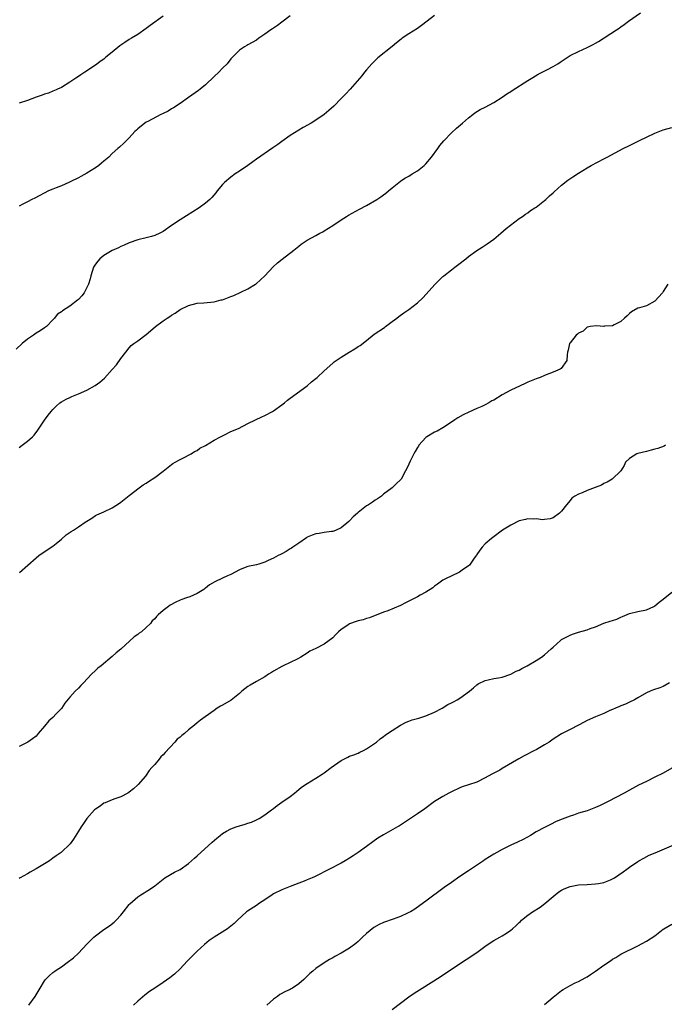
# Model space of a CAD drawing. Units: inches. Extents: x 2580000 to 2583000, y 1500000 to 1503000.
# Drawn here: x 2580197 to 2580349, y 1502095 to 1502327 of the extents above; entities that cross this region are included whole.
import ezdxf

# ---------------------------------------------------------------- set-up
doc = ezdxf.new("R2010")
doc.units = ezdxf.units.IN
doc.header["$MEASUREMENT"] = 0
doc.layers.add('LD25801500_10ft', color=71, linetype='Continuous')

msp = doc.modelspace()

# ---------------------------------------------------------------- linework, layer by layer
at = {"layer": 'LD25801500_10ft'}
for points, elevation in [([(2580295, 1502328.39), (2580293.25, 1502327), (2580291.98, 1502326.02), (2580291, 1502325.34), (2580289, 1502324.08), (2580287.41, 1502323), (2580287.17, 1502322.83), (2580286.05, 1502321.95), (2580285, 1502321.03), (2580281.64, 1502318.36), (2580281, 1502317.77), (2580280.26, 1502317), (2580279, 1502315.58), (2580278.53, 1502315), (2580277.87, 1502314.13), (2580275.09, 1502311), (2580274.1, 1502309.9), (2580273, 1502308.76), (2580271.23, 1502307), (2580270.05, 1502305.95), (2580268.95, 1502305.05), (2580267, 1502303.69), (2580265.88, 1502303), (2580264.07, 1502301.93), (2580263, 1502301.32), (2580261, 1502300.07), (2580259, 1502298.67), (2580258.04, 1502297.96), (2580256.87, 1502297.13), (2580253, 1502294.49), (2580252.13, 1502293.87), (2580250.98, 1502293), (2580249, 1502291.63), (2580248.02, 1502291), (2580247, 1502290.28), (2580245.45, 1502289), (2580245, 1502288.52), (2580243.75, 1502287), (2580243.44, 1502286.56), (2580242.52, 1502285.48), (2580242.02, 1502285), (2580241, 1502284.12), (2580239.46, 1502283), (2580235, 1502280.2), (2580233, 1502278.86), (2580231, 1502277.45), (2580230.22, 1502277), (2580229, 1502276.45), (2580228.26, 1502276.25), (2580227, 1502275.9), (2580225, 1502275.47), (2580223, 1502274.79), (2580221.81, 1502274.19), (2580221, 1502273.88), (2580220.43, 1502273.57), (2580219, 1502272.92), (2580217, 1502271.8), (2580216.04, 1502271), (2580215.55, 1502270.45), (2580215, 1502269.73), (2580214.56, 1502269), (2580213.9, 1502267), (2580213.75, 1502266.25), (2580213.35, 1502265), (2580213, 1502264.21), (2580212.34, 1502263), (2580211.78, 1502262.22), (2580211, 1502261.42), (2580210.78, 1502261.22), (2580209, 1502259.83), (2580207.25, 1502258.75), (2580207, 1502258.5), (2580206.07, 1502257.93), (2580205.78, 1502257.56), (2580205.33, 1502257), (2580205, 1502256.63), (2580203.45, 1502255), (2580203, 1502254.68), (2580201.97, 1502254.03), (2580201, 1502253.46), (2580200.39, 1502253), (2580199, 1502252.03), (2580197.74, 1502251), (2580196.31, 1502249.69)], 8590), ([(2580197, 1502226.48), (2580197.72, 1502227), (2580199, 1502228), (2580200.18, 1502229), (2580200.58, 1502229.42), (2580201.46, 1502230.54), (2580203, 1502232.9), (2580203.9, 1502234.1), (2580204.61, 1502235), (2580205, 1502235.48), (2580205.78, 1502236.21), (2580206.64, 1502237), (2580207, 1502237.26), (2580208.14, 1502237.86), (2580209, 1502238.29), (2580209.49, 1502238.51), (2580211, 1502239.13), (2580213, 1502240), (2580214.92, 1502241.08), (2580216.08, 1502241.92), (2580217.14, 1502242.86), (2580219, 1502244.87), (2580219.99, 1502246.01), (2580221, 1502247.44), (2580222.21, 1502249), (2580223, 1502250.01), (2580223.49, 1502250.51), (2580224.11, 1502251), (2580225, 1502251.68), (2580227, 1502253.12), (2580228, 1502254), (2580229.23, 1502255), (2580231, 1502256.33), (2580231.95, 1502257), (2580232.59, 1502257.41), (2580233, 1502257.72), (2580233.81, 1502258.19), (2580235, 1502259.06), (2580237, 1502259.98), (2580239, 1502260.49), (2580240.61, 1502260.61), (2580243, 1502260.83), (2580244.71, 1502261.29), (2580245, 1502261.35), (2580247, 1502262.13), (2580247.65, 1502262.35), (2580251, 1502263.91), (2580252.77, 1502265), (2580252.91, 1502265.09), (2580254, 1502266), (2580255, 1502267.01), (2580256.92, 1502269.07), (2580257.99, 1502270.01), (2580259.09, 1502270.91), (2580261.83, 1502273), (2580263, 1502273.99), (2580263.57, 1502274.43), (2580265, 1502275.38), (2580267, 1502276.45), (2580267.96, 1502277), (2580268.65, 1502277.35), (2580269, 1502277.56), (2580271, 1502278.86), (2580273, 1502280.22), (2580274.27, 1502281), (2580274.73, 1502281.27), (2580277.34, 1502282.66), (2580279, 1502283.58), (2580281.38, 1502285), (2580282.37, 1502285.63), (2580283, 1502286.11), (2580283.53, 1502286.47), (2580284.19, 1502287), (2580285, 1502287.74), (2580287, 1502289.31), (2580288, 1502290), (2580289, 1502290.52), (2580289.78, 1502291), (2580291, 1502291.7), (2580292.6, 1502293), (2580293, 1502293.36), (2580294.33, 1502295), (2580295.82, 1502297), (2580296.3, 1502297.7), (2580297.22, 1502298.78), (2580299, 1502300.67), (2580300.2, 1502301.8), (2580301.6, 1502303), (2580303, 1502304.23), (2580304.03, 1502305), (2580304.57, 1502305.43), (2580305.78, 1502306.22), (2580307, 1502306.77), (2580309, 1502307.83), (2580311, 1502309.11), (2580312.09, 1502309.91), (2580313, 1502310.45), (2580313.31, 1502310.69), (2580317, 1502313.04), (2580318.22, 1502313.78), (2580319.49, 1502314.51), (2580321.67, 1502315.67), (2580323, 1502316.35), (2580324.1, 1502317), (2580324.66, 1502317.34), (2580327, 1502318.92), (2580329, 1502319.91), (2580331, 1502320.8), (2580331.37, 1502321), (2580332.45, 1502321.55), (2580333, 1502321.85), (2580333.72, 1502322.28), (2580337.97, 1502325), (2580338.58, 1502325.42), (2580339, 1502325.73), (2580339.77, 1502326.23), (2580340.79, 1502327), (2580343.58, 1502329)], 8600), ([(2580261, 1502328.33), (2580259, 1502326.8), (2580257.96, 1502326.04), (2580256.77, 1502325.23), (2580256.39, 1502325), (2580255, 1502323.96), (2580253.56, 1502323), (2580253, 1502322.59), (2580252.03, 1502321.97), (2580251, 1502321.45), (2580250.73, 1502321.27), (2580250.19, 1502321), (2580249, 1502320.2), (2580247.81, 1502319), (2580247, 1502318.13), (2580246.13, 1502317), (2580245, 1502315.92), (2580244.1, 1502315), (2580243, 1502313.97), (2580241, 1502312.01), (2580239.75, 1502311), (2580239.33, 1502310.67), (2580236.96, 1502309.04), (2580235, 1502307.64), (2580233.41, 1502306.59), (2580233, 1502306.37), (2580232.15, 1502305.84), (2580231, 1502305.3), (2580230.81, 1502305.19), (2580230.42, 1502305), (2580227.41, 1502303.41), (2580227, 1502303.18), (2580226.71, 1502303), (2580225, 1502301.63), (2580224.68, 1502301.32), (2580224.32, 1502301), (2580223, 1502299.53), (2580222.44, 1502299), (2580221.76, 1502298.24), (2580220.7, 1502297.3), (2580220.32, 1502297), (2580219, 1502295.81), (2580218.16, 1502295), (2580217, 1502294.02), (2580216.48, 1502293.52), (2580215.85, 1502293), (2580215, 1502292.42), (2580213, 1502291.16), (2580211.58, 1502290.42), (2580211, 1502290.07), (2580209.2, 1502289.2), (2580208.73, 1502289), (2580207, 1502288.2), (2580205.78, 1502287.71), (2580205, 1502287.39), (2580203.98, 1502287), (2580200.69, 1502285.31), (2580199.99, 1502285), (2580199, 1502284.41), (2580197.86, 1502283.86), (2580197, 1502283.41)], 8580), ([(2580231, 1502328.22), (2580227.95, 1502326.05), (2580227, 1502325.28), (2580225, 1502323.93), (2580223.55, 1502323), (2580223, 1502322.69), (2580221.96, 1502322.04), (2580220.8, 1502321.2), (2580219, 1502319.72), (2580217.48, 1502318.52), (2580217, 1502318.09), (2580216.35, 1502317.65), (2580215, 1502316.68), (2580212.53, 1502315), (2580211.59, 1502314.41), (2580211, 1502314), (2580210.39, 1502313.61), (2580209, 1502312.67), (2580207, 1502311.43), (2580206.11, 1502311), (2580205.78, 1502310.86), (2580205, 1502310.52), (2580203.92, 1502310.08), (2580203, 1502309.82), (2580202.43, 1502309.57), (2580201, 1502309.08), (2580199, 1502308.33), (2580197, 1502307.72)], 8570), ([(2580197.13, 1502197), (2580201, 1502200.48), (2580201.69, 1502201), (2580202.46, 1502201.54), (2580205, 1502203.22), (2580205.78, 1502203.86), (2580207, 1502204.88), (2580208.13, 1502205.87), (2580209.31, 1502206.69), (2580209.81, 1502207), (2580211, 1502207.81), (2580212.87, 1502209), (2580213, 1502209.1), (2580214.15, 1502209.85), (2580215, 1502210.42), (2580215.37, 1502210.63), (2580217, 1502211.32), (2580219, 1502212.25), (2580220.67, 1502213.33), (2580221, 1502213.56), (2580223, 1502215.14), (2580225.32, 1502217), (2580226.31, 1502217.69), (2580227, 1502218.1), (2580227.53, 1502218.47), (2580229, 1502219.41), (2580231, 1502220.9), (2580232.17, 1502221.83), (2580233, 1502222.46), (2580233.31, 1502222.69), (2580233.82, 1502223), (2580235, 1502223.66), (2580236.28, 1502224.28), (2580237, 1502224.66), (2580237.57, 1502225), (2580238.43, 1502225.57), (2580239, 1502225.8), (2580239.68, 1502226.32), (2580241, 1502226.97), (2580243, 1502228.21), (2580244.53, 1502229), (2580244.81, 1502229.19), (2580245, 1502229.26), (2580245.47, 1502229.47), (2580247, 1502230.23), (2580248.74, 1502231), (2580251, 1502232.14), (2580252.79, 1502233), (2580254.25, 1502233.75), (2580255, 1502234.07), (2580256.76, 1502235), (2580257, 1502235.15), (2580259, 1502236.53), (2580259.65, 1502237), (2580260.35, 1502237.65), (2580261, 1502238.11), (2580265, 1502241.01), (2580266.02, 1502241.98), (2580267, 1502242.73), (2580267.32, 1502243), (2580269, 1502244.59), (2580271, 1502246.37), (2580271.34, 1502246.66), (2580271.78, 1502247), (2580273, 1502247.83), (2580274.88, 1502249), (2580276.22, 1502249.78), (2580277, 1502250.27), (2580277.44, 1502250.56), (2580279, 1502251.75), (2580280.81, 1502253.19), (2580283.21, 1502254.79), (2580283.49, 1502255), (2580285, 1502256.18), (2580286.1, 1502257), (2580286.59, 1502257.41), (2580287.78, 1502258.22), (2580289, 1502259.01), (2580291, 1502260.58), (2580292.25, 1502261.75), (2580295.19, 1502265), (2580297, 1502266.8), (2580297.24, 1502267), (2580299, 1502268.42), (2580299.8, 1502269), (2580300.48, 1502269.52), (2580302.38, 1502271), (2580303, 1502271.5), (2580305, 1502272.93), (2580306.24, 1502273.76), (2580307, 1502274.22), (2580307.46, 1502274.54), (2580309, 1502275.66), (2580310.64, 1502277), (2580311.89, 1502278.11), (2580315, 1502280.49), (2580315.78, 1502281), (2580316.45, 1502281.55), (2580317, 1502281.87), (2580317.63, 1502282.37), (2580318.71, 1502283), (2580319, 1502283.2), (2580319.81, 1502283.81), (2580321, 1502284.74), (2580321.3, 1502285), (2580322.15, 1502285.85), (2580323, 1502286.58), (2580323.21, 1502286.79), (2580325, 1502288.37), (2580326.49, 1502289.51), (2580327.67, 1502290.33), (2580329, 1502291.22), (2580331, 1502292.47), (2580331.94, 1502293), (2580335, 1502294.57), (2580335.76, 1502295), (2580339.53, 1502297), (2580341, 1502297.72), (2580343.55, 1502299), (2580345, 1502299.7), (2580347, 1502300.63), (2580349, 1502301.38), (2580351, 1502301.93)], 8610), ([(2580350.08, 1502265), (2580349, 1502263.31), (2580348.78, 1502263), (2580346.99, 1502261.01), (2580345, 1502259.93), (2580343.4, 1502259.4), (2580343, 1502259.31), (2580341.48, 1502258.52), (2580341, 1502258.07), (2580340.49, 1502257.51), (2580339.85, 1502257), (2580339, 1502256.22), (2580337.39, 1502255.39), (2580337, 1502255.15), (2580335.09, 1502255.09), (2580335, 1502255.06), (2580333.22, 1502255.22), (2580331.72, 1502255), (2580331.15, 1502254.85), (2580331, 1502254.84), (2580330.06, 1502253.95), (2580329, 1502253.45), (2580328.79, 1502253.21), (2580328.47, 1502253), (2580327, 1502251.17), (2580326.83, 1502251), (2580326.58, 1502249.42), (2580326.4, 1502249), (2580326.31, 1502248.31), (2580326.25, 1502247), (2580324.87, 1502245.13), (2580324.7, 1502245), (2580323, 1502244.26), (2580321, 1502243.47), (2580319.94, 1502243), (2580319, 1502242.69), (2580317, 1502241.87), (2580316.42, 1502241.58), (2580315.19, 1502241), (2580313, 1502240.02), (2580311, 1502238.93), (2580309, 1502237.69), (2580308.54, 1502237.46), (2580307.8, 1502237), (2580307, 1502236.56), (2580306.18, 1502236.18), (2580305, 1502235.68), (2580303.15, 1502234.85), (2580301.78, 1502234.22), (2580300.5, 1502233.5), (2580299.81, 1502233), (2580299, 1502232.47), (2580297, 1502231.13), (2580295.64, 1502230.36), (2580295, 1502230.08), (2580293.17, 1502229), (2580293, 1502228.87), (2580291.3, 1502227), (2580291.21, 1502226.79), (2580291, 1502226.47), (2580290.47, 1502225.53), (2580290.12, 1502225), (2580289.29, 1502223.29), (2580289, 1502222.56), (2580288.5, 1502221.5), (2580288.2, 1502221), (2580287.12, 1502219), (2580287, 1502218.83), (2580286.03, 1502217.97), (2580285.05, 1502217), (2580283, 1502215.45), (2580282.48, 1502215), (2580281.6, 1502214.39), (2580281, 1502214.03), (2580280.41, 1502213.59), (2580279.48, 1502213), (2580279, 1502212.73), (2580277, 1502211.14), (2580276.87, 1502211), (2580275.85, 1502210.15), (2580275, 1502209.2), (2580274.8, 1502209), (2580273, 1502207.55), (2580271.84, 1502207), (2580271.24, 1502206.76), (2580271, 1502206.7), (2580270.69, 1502206.69), (2580269, 1502206.43), (2580267.78, 1502206.22), (2580267, 1502206.11), (2580266.16, 1502205.84), (2580265, 1502205.31), (2580264.79, 1502205.21), (2580263, 1502203.96), (2580261.58, 1502203), (2580261.26, 1502202.74), (2580261, 1502202.57), (2580260.01, 1502201.99), (2580259, 1502201.42), (2580258.71, 1502201.29), (2580258.16, 1502201), (2580257, 1502200.36), (2580255.81, 1502199.81), (2580255, 1502199.41), (2580253.61, 1502199), (2580253, 1502198.84), (2580251, 1502198.4), (2580249.99, 1502198.01), (2580249, 1502197.6), (2580247, 1502196.52), (2580246.2, 1502196.2), (2580245, 1502195.68), (2580243.18, 1502194.82), (2580241.92, 1502194.08), (2580241, 1502193.28), (2580240.8, 1502193.2), (2580240.57, 1502193), (2580239, 1502192.04), (2580237.29, 1502191.29), (2580236.53, 1502191), (2580235.37, 1502190.63), (2580235, 1502190.46), (2580233.96, 1502190.04), (2580232.68, 1502189.32), (2580232.28, 1502189), (2580231, 1502188.08), (2580229.85, 1502187), (2580229.4, 1502186.6), (2580229, 1502186.11), (2580228.42, 1502185.58), (2580227.98, 1502185), (2580227, 1502184.01), (2580225.86, 1502183), (2580225.34, 1502182.66), (2580225, 1502182.36), (2580224.16, 1502181.84), (2580221, 1502178.95), (2580219.93, 1502178.07), (2580219, 1502177.16), (2580216.35, 1502175), (2580215.58, 1502174.42), (2580215, 1502173.88), (2580214.1, 1502173), (2580212.22, 1502171), (2580211.61, 1502170.39), (2580211, 1502169.74), (2580210.26, 1502169), (2580209, 1502167.62), (2580207.82, 1502166.18), (2580207, 1502164.96), (2580205.78, 1502163.67), (2580205, 1502162.84), (2580204.01, 1502161.99), (2580203, 1502160.74), (2580201.54, 1502159), (2580201, 1502158.42), (2580200.21, 1502157.79), (2580199.06, 1502157), (2580197, 1502155.95)], 8620), ([(2580349.54, 1502227), (2580349.18, 1502226.82), (2580347.71, 1502226.29), (2580347, 1502226.06), (2580346.15, 1502225.85), (2580345, 1502225.54), (2580343, 1502225.07), (2580342.79, 1502225), (2580341, 1502223.86), (2580340.04, 1502223), (2580339.74, 1502222.26), (2580338.98, 1502221.02), (2580336.96, 1502219), (2580335.72, 1502218.28), (2580335, 1502217.98), (2580334.38, 1502217.62), (2580332.96, 1502217.04), (2580331, 1502216.36), (2580329.82, 1502215.82), (2580329, 1502215.49), (2580328.15, 1502215), (2580327.44, 1502214.56), (2580327, 1502213.98), (2580326.12, 1502213), (2580325, 1502211.47), (2580324.47, 1502211), (2580323, 1502209.88), (2580322.32, 1502209.68), (2580321, 1502209.49), (2580320.55, 1502209.45), (2580319, 1502209.64), (2580318.43, 1502209.57), (2580317, 1502209.65), (2580316.52, 1502209.48), (2580315, 1502209.18), (2580313, 1502208.2), (2580311.04, 1502207), (2580308.77, 1502205.23), (2580308.43, 1502205), (2580307, 1502203.76), (2580306.28, 1502203), (2580305.74, 1502202.26), (2580305, 1502201.29), (2580304.9, 1502201.1), (2580304.37, 1502200.37), (2580303.46, 1502199), (2580303.25, 1502198.75), (2580303, 1502198.54), (2580301.52, 1502197.52), (2580300.92, 1502197.08), (2580297.43, 1502195.43), (2580297, 1502195.21), (2580296.67, 1502195), (2580295.73, 1502194.27), (2580295, 1502193.8), (2580294.59, 1502193.41), (2580293, 1502192.35), (2580291.65, 1502191.65), (2580291, 1502191.25), (2580289, 1502190.24), (2580288.16, 1502189.84), (2580287, 1502189.23), (2580283.98, 1502187.98), (2580283, 1502187.62), (2580279.69, 1502186.31), (2580279, 1502186.14), (2580278.15, 1502185.85), (2580277, 1502185.58), (2580276.55, 1502185.45), (2580275, 1502184.89), (2580274.6, 1502184.6), (2580273, 1502183.56), (2580272.38, 1502183), (2580271.67, 1502182.33), (2580271, 1502181.62), (2580269, 1502180.13), (2580267.05, 1502179.05), (2580265.58, 1502178.42), (2580265, 1502178.02), (2580263.47, 1502177), (2580262.6, 1502176.6), (2580261, 1502175.8), (2580259.33, 1502175), (2580259, 1502174.86), (2580257, 1502173.74), (2580256.54, 1502173.46), (2580255.83, 1502173), (2580255, 1502172.39), (2580253, 1502171.26), (2580251.53, 1502170.47), (2580251, 1502170.15), (2580249.58, 1502169), (2580249, 1502168.5), (2580247.07, 1502166.93), (2580245, 1502165.74), (2580244.51, 1502165.49), (2580243.74, 1502165), (2580243, 1502164.46), (2580240.88, 1502163), (2580239.81, 1502162.19), (2580239, 1502161.54), (2580238.38, 1502161), (2580237, 1502159.89), (2580236.01, 1502159), (2580235.44, 1502158.56), (2580235, 1502158.16), (2580234.34, 1502157.66), (2580233.78, 1502157), (2580231.46, 1502154.54), (2580231, 1502153.97), (2580230.49, 1502153.51), (2580230.03, 1502153), (2580229, 1502151.75), (2580228.34, 1502151), (2580227.73, 1502150.27), (2580227, 1502149.23), (2580226.82, 1502149), (2580225.11, 1502147), (2580225, 1502146.89), (2580223.99, 1502146.01), (2580223, 1502145.19), (2580222.89, 1502145.11), (2580222.66, 1502145), (2580221, 1502144.11), (2580219.61, 1502143.61), (2580219, 1502143.37), (2580217.33, 1502142.67), (2580217, 1502142.57), (2580216.11, 1502141.89), (2580215, 1502141.21), (2580214.8, 1502141), (2580213, 1502138.98), (2580212.21, 1502137.79), (2580211.64, 1502137), (2580211, 1502136.02), (2580209.85, 1502134.15), (2580209.03, 1502133), (2580206.95, 1502131), (2580205.78, 1502130.18), (2580205, 1502129.63), (2580204.15, 1502129), (2580203, 1502128.33), (2580201, 1502127.12), (2580199.64, 1502126.36), (2580199, 1502125.93), (2580197.23, 1502125), (2580197, 1502124.86)], 8630), ([(2580199.3, 1502095), (2580200.78, 1502097), (2580201.95, 1502099), (2580203, 1502100.69), (2580203.22, 1502101), (2580204.09, 1502101.91), (2580205, 1502102.63), (2580205.44, 1502103), (2580205.78, 1502103.23), (2580207, 1502104.04), (2580208.32, 1502105), (2580209.84, 1502106.16), (2580211, 1502107.23), (2580213, 1502109.31), (2580214.64, 1502111), (2580215, 1502111.32), (2580217, 1502112.82), (2580218.33, 1502113.67), (2580219.46, 1502114.54), (2580219.94, 1502115), (2580221, 1502116.18), (2580221.68, 1502117), (2580223, 1502118.68), (2580223.15, 1502118.85), (2580225, 1502120.51), (2580225.72, 1502121), (2580226.53, 1502121.47), (2580227, 1502121.79), (2580227.77, 1502122.23), (2580229, 1502123.12), (2580231, 1502124.71), (2580231.42, 1502125), (2580233.69, 1502126.31), (2580235, 1502126.99), (2580237, 1502128.38), (2580238.37, 1502129.63), (2580239, 1502130.15), (2580242.56, 1502133.44), (2580243.64, 1502134.36), (2580244.43, 1502135), (2580245, 1502135.43), (2580245.97, 1502135.97), (2580247, 1502136.57), (2580248.23, 1502137), (2580249, 1502137.29), (2580250.34, 1502137.66), (2580251, 1502137.89), (2580251.84, 1502138.16), (2580253, 1502138.66), (2580253.64, 1502139), (2580255, 1502139.88), (2580256.56, 1502141), (2580256.79, 1502141.21), (2580257, 1502141.34), (2580257.91, 1502142.09), (2580259, 1502142.8), (2580261, 1502144.2), (2580262, 1502145), (2580262.53, 1502145.47), (2580263, 1502145.8), (2580263.66, 1502146.34), (2580265, 1502147.27), (2580267, 1502148.47), (2580268.55, 1502149.45), (2580269, 1502149.77), (2580270.64, 1502151), (2580273, 1502152.63), (2580274.54, 1502153.46), (2580275, 1502153.66), (2580275.96, 1502154.04), (2580277, 1502154.43), (2580277.4, 1502154.6), (2580278.28, 1502155), (2580279, 1502155.4), (2580281.35, 1502157), (2580282.23, 1502157.77), (2580283, 1502158.33), (2580283.37, 1502158.63), (2580283.95, 1502159), (2580285, 1502159.75), (2580286.99, 1502161.01), (2580288.32, 1502161.68), (2580289, 1502161.92), (2580289.78, 1502162.22), (2580291.32, 1502162.68), (2580293, 1502163.23), (2580295, 1502164.07), (2580296.8, 1502165), (2580298.16, 1502165.84), (2580299, 1502166.28), (2580299.46, 1502166.54), (2580300.37, 1502167), (2580301, 1502167.36), (2580303.28, 1502169), (2580304.2, 1502169.8), (2580305, 1502170.53), (2580305.29, 1502170.71), (2580307, 1502171.56), (2580307.66, 1502171.66), (2580309, 1502171.97), (2580310.14, 1502172.14), (2580311, 1502172.33), (2580313, 1502173), (2580314.3, 1502173.7), (2580315, 1502174), (2580315.62, 1502174.38), (2580316.88, 1502175), (2580319, 1502176.27), (2580320.24, 1502177), (2580321, 1502177.6), (2580322.56, 1502179), (2580323, 1502179.37), (2580324.72, 1502181), (2580325, 1502181.17), (2580327, 1502182.24), (2580327.57, 1502182.43), (2580329, 1502182.96), (2580331, 1502183.46), (2580331.76, 1502183.76), (2580333, 1502184.19), (2580334.97, 1502185.03), (2580336.5, 1502185.5), (2580337, 1502185.68), (2580338, 1502186), (2580339, 1502186.48), (2580339.4, 1502186.6), (2580341, 1502187.32), (2580343, 1502187.79), (2580345, 1502188.21), (2580346.75, 1502189), (2580347, 1502189.13), (2580348.03, 1502189.97), (2580349, 1502190.68), (2580351, 1502192.35)], 8640), ([(2580350.44, 1502171), (2580349, 1502170.15), (2580348.17, 1502169.83), (2580346.69, 1502169.31), (2580345.91, 1502169), (2580345, 1502168.6), (2580343, 1502167.46), (2580342.17, 1502167), (2580341, 1502166.4), (2580340.05, 1502165.95), (2580339, 1502165.54), (2580338.63, 1502165.37), (2580337.68, 1502165), (2580337, 1502164.67), (2580336.42, 1502164.42), (2580335, 1502163.77), (2580333, 1502163), (2580331, 1502162.07), (2580330.29, 1502161.71), (2580329, 1502161), (2580327, 1502159.94), (2580325, 1502158.93), (2580323, 1502157.68), (2580322.06, 1502157), (2580321, 1502156.36), (2580319, 1502155.2), (2580318.64, 1502155), (2580316.2, 1502153.8), (2580314.92, 1502153.08), (2580311, 1502150.75), (2580310.42, 1502150.42), (2580309, 1502149.66), (2580308.56, 1502149.44), (2580307, 1502148.55), (2580305, 1502147.59), (2580303, 1502146.89), (2580301.58, 1502146.42), (2580301, 1502146.19), (2580299, 1502145.3), (2580298.43, 1502145), (2580297, 1502144.17), (2580295.04, 1502142.96), (2580292.74, 1502141.26), (2580291, 1502140.06), (2580289.38, 1502139), (2580287.92, 1502138.08), (2580286.72, 1502137.28), (2580286.27, 1502137), (2580283, 1502135.16), (2580281.68, 1502134.32), (2580280.49, 1502133.51), (2580279, 1502132.39), (2580277, 1502130.93), (2580275.83, 1502130.17), (2580275, 1502129.6), (2580273.94, 1502129), (2580273, 1502128.43), (2580270.27, 1502127), (2580269, 1502126.37), (2580268.1, 1502125.9), (2580266.74, 1502125.26), (2580266.17, 1502125), (2580265, 1502124.52), (2580264.23, 1502124.23), (2580263, 1502123.73), (2580261, 1502122.97), (2580259, 1502122.17), (2580257, 1502121.19), (2580256.69, 1502121), (2580255, 1502119.83), (2580253.73, 1502119), (2580253, 1502118.5), (2580250.87, 1502117.13), (2580250.7, 1502117), (2580248.53, 1502115), (2580247.75, 1502114.25), (2580247, 1502113.59), (2580246.21, 1502113), (2580243.02, 1502110.98), (2580241.82, 1502110.18), (2580240.72, 1502109.28), (2580239, 1502107.7), (2580237, 1502105.63), (2580236.7, 1502105.3), (2580235, 1502103.51), (2580233.71, 1502102.29), (2580232.61, 1502101.4), (2580231, 1502100.3), (2580229, 1502099), (2580227.81, 1502098.19), (2580226.67, 1502097.33), (2580225, 1502095.88), (2580224.01, 1502095)], 8650), ([(2580351, 1502150.84), (2580349, 1502149.71), (2580347, 1502148.71), (2580345, 1502147.75), (2580343.16, 1502146.84), (2580341, 1502145.68), (2580339.8, 1502145), (2580336, 1502143), (2580334.07, 1502142.07), (2580333, 1502141.58), (2580331, 1502140.82), (2580329, 1502140.21), (2580327.81, 1502139.81), (2580327, 1502139.57), (2580325.15, 1502138.85), (2580323.76, 1502138.24), (2580322.41, 1502137.59), (2580321, 1502136.89), (2580319, 1502135.81), (2580317.64, 1502135), (2580315.95, 1502134.05), (2580314.62, 1502133.38), (2580313, 1502132.66), (2580311, 1502131.71), (2580309.7, 1502131), (2580309, 1502130.56), (2580308.02, 1502129.98), (2580307, 1502129.28), (2580306.54, 1502129), (2580303, 1502126.64), (2580301, 1502125.28), (2580299, 1502123.9), (2580297.31, 1502122.69), (2580293, 1502119.52), (2580291.54, 1502118.46), (2580290.36, 1502117.64), (2580289.35, 1502117), (2580289, 1502116.8), (2580288.64, 1502116.64), (2580287, 1502115.86), (2580285.27, 1502115.27), (2580283, 1502114.46), (2580282, 1502114), (2580280.72, 1502113.28), (2580279, 1502111.88), (2580278.03, 1502111), (2580277, 1502109.97), (2580276.47, 1502109.53), (2580275, 1502108.4), (2580273, 1502107.23), (2580271.54, 1502106.46), (2580271, 1502106.13), (2580270.26, 1502105.74), (2580269, 1502104.97), (2580267, 1502103.62), (2580266.31, 1502103), (2580265.58, 1502102.42), (2580265, 1502101.82), (2580264.58, 1502101.42), (2580264.18, 1502101), (2580263, 1502099.97), (2580261.55, 1502099), (2580261.2, 1502098.8), (2580261, 1502098.69), (2580259.83, 1502098.17), (2580258.54, 1502097.46), (2580257.97, 1502097), (2580257, 1502096.35), (2580255.43, 1502095)], 8660), ([(2580285, 1502093.94), (2580287, 1502095.42), (2580289, 1502096.95), (2580290.21, 1502097.79), (2580292.09, 1502099), (2580296.32, 1502101.68), (2580301.42, 1502105), (2580303.57, 1502106.43), (2580304.4, 1502107), (2580305, 1502107.42), (2580307.18, 1502109), (2580309, 1502110.19), (2580310.4, 1502111), (2580311, 1502111.33), (2580311.98, 1502111.98), (2580313, 1502112.63), (2580313.44, 1502113), (2580314.27, 1502113.73), (2580315, 1502114.49), (2580315.27, 1502114.73), (2580315.53, 1502115), (2580317, 1502116.21), (2580318.15, 1502117), (2580319.93, 1502118.07), (2580321.03, 1502118.97), (2580323, 1502120.62), (2580323.47, 1502121), (2580324.34, 1502121.66), (2580325, 1502122.07), (2580325.62, 1502122.38), (2580327, 1502122.92), (2580329, 1502123.32), (2580331, 1502123.46), (2580333, 1502123.56), (2580333.69, 1502123.69), (2580335, 1502123.9), (2580336.56, 1502124.56), (2580337, 1502124.72), (2580337.48, 1502125), (2580339.56, 1502126.44), (2580340.37, 1502127), (2580341, 1502127.47), (2580343, 1502128.85), (2580343.24, 1502129), (2580344.37, 1502129.63), (2580345.7, 1502130.3), (2580347.08, 1502130.92), (2580352.07, 1502133)], 8670), ([(2580321, 1502095.13), (2580323, 1502096.86), (2580324.22, 1502097.78), (2580325, 1502098.43), (2580325.38, 1502098.62), (2580325.95, 1502099), (2580327, 1502099.63), (2580328.23, 1502100.23), (2580329, 1502100.58), (2580330.59, 1502101.41), (2580331, 1502101.64), (2580331.82, 1502102.18), (2580333, 1502102.99), (2580335, 1502104.43), (2580336.55, 1502105.45), (2580337, 1502105.78), (2580337.79, 1502106.21), (2580339, 1502107), (2580343, 1502108.94), (2580345, 1502110.03), (2580347, 1502111.33), (2580349, 1502112.89), (2580349.16, 1502113), (2580351, 1502114.07)], 8680)]:
    msp.add_lwpolyline(points, dxfattribs=dict(at, elevation=elevation))

doc.saveas('drawing.dxf')
